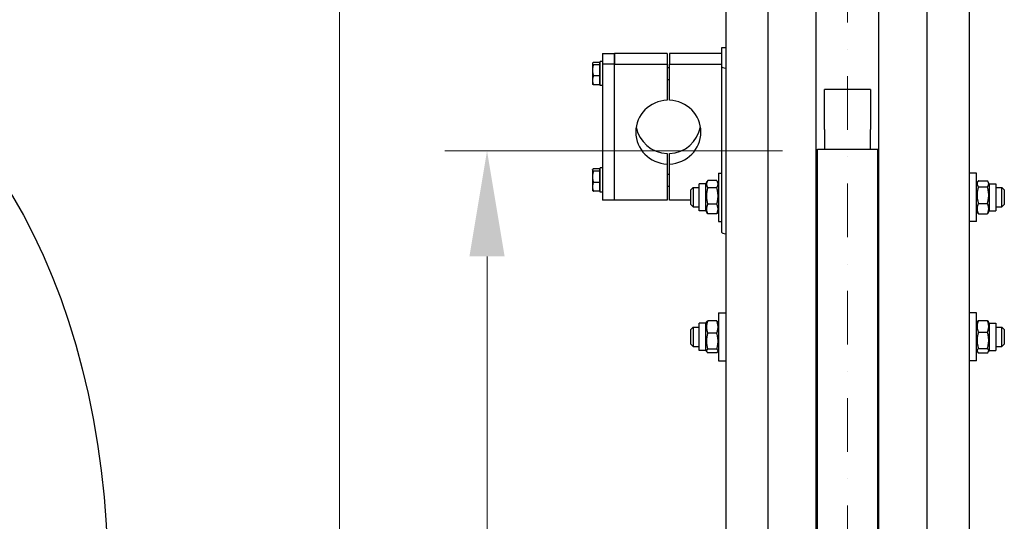
# Model space of a CAD drawing. Units: millimetres. Extents: x 544 to 7315, y 68 to 9534.
# Drawn here: x 1446 to 2263, y 2879 to 3295 of the extents above; entities that cross this region are included whole.
import ezdxf

# ---------------------------------------------------------------- set-up
doc = ezdxf.new("R2010")
doc.units = ezdxf.units.MM
doc.header["$LTSCALE"] = 35
doc.linetypes.add('DASHDOT2', pattern=[12.7, 6.35, -3.175, 0, -3.175])
for name, color, linetype, lineweight in [('Center Mark(Hillmar_metric)', 7, 'Continuous', 18), ('Dimensions(Hillmar_metric)', 7, 'Continuous', 13), ('Sketch Geometry(Hillmar_metric)', 7, 'Continuous', 25), ('Visible Edges(Hillmar_metric)', 7, 'Continuous', 25)]:
    doc.layers.add(name, color=color, linetype=linetype, lineweight=lineweight)
doc.styles.add('Hillmar_metric_Dimensions', font='arial.ttf')
doc.dimstyles.new('DEFAULT-ISO-Method 1b-Hillmar_metric', dxfattribs={"dimscale": 35, "dimtxt": 2, "dimasz": 2.5, "dimexe": 1, "dimexo": 1, "dimgap": 0.25, "dimtad": 1, "dimtih": 1, "dimtoh": 1, "dimrnd": 1e-08, "dimdsep": 46, "dimtxsty": 'Hillmar_metric_Dimensions', "dimcen": 0.09, "dimdle": 8, "dimclrd": 7, "dimclre": 7, "dimclrt": 7, "dimazin": 2, "dimtfac": 0.75, "dimtmove": 0, "dimatfit": 3, "dimfxl": 1, "dimtolj": 1, "dimlwd": 9, "dimlwe": 9, "dimarcsym": 0})

# ---------------------------------------------------------------- blocks, each defined once
blk = doc.blocks.new('*D24')
at = {"layer": 'Defpoints', "color": 0, "linetype": 'Continuous', "transparency": 16777216}
for p in [(1833.49, 3186.17), (2113.49, 3186.17), (2107.54, 1587.67)]:
    blk.add_point(p, dxfattribs=at)
at = {"layer": 'Dimensions(Hillmar_metric)', "color": 7, "linetype": 'Continuous', "lineweight": 9, "transparency": 16777216}
for p, q in [((2078.49, 3186.17), (1798.49, 3186.17)), ((1833.49, 3098.67), (1833.49, 2435.94)), ((1833.49, 1675.17), (1833.49, 2348.21)), ((2072.54, 1587.67), (1798.49, 1587.67))]:
    blk.add_line(p, q, dxfattribs=at)
at = {"layer": 'Dimensions(Hillmar_metric)', "color": 7, "linetype": 'Continuous', "transparency": 16777216}
for points in [[(1818.91, 3098.67), (1848.08, 3098.67), (1833.49, 3186.17)], [(1818.91, 1675.17), (1848.08, 1675.17), (1833.49, 1587.67)]]:
    blk.add_solid(points, dxfattribs=at)
at = {"layer": 'Dimensions(Hillmar_metric)', "color": 7, "linetype": 'Continuous', "lineweight": 13, "transparency": 16777216, "insert": (1833.49, 2392.07), "char_height": 70, "attachment_point": 5, "style": 'Hillmar_metric_Dimensions'}
blk.add_mtext('\\A1; \\fArial|b0|i0;\\H70.2310;A', dxfattribs=at)
blk = doc.blocks.new('*D25')
at = {"layer": 'Defpoints', "color": 0, "linetype": 'Continuous', "transparency": 16777216}
for p in [(1711.18, 3965.76), (2070.74, 3965.76), (2070.74, 1094.68)]:
    blk.add_point(p, dxfattribs=at)
at = {"layer": 'Dimensions(Hillmar_metric)', "color": 7, "linetype": 'Continuous', "lineweight": 9, "transparency": 16777216}
for p, q in [((2035.74, 3965.76), (1676.18, 3965.76)), ((1711.18, 3878.26), (1711.18, 2434.36)), ((1711.18, 1182.18), (1711.18, 2346.63)), ((2035.74, 1094.68), (1676.18, 1094.68))]:
    blk.add_line(p, q, dxfattribs=at)
at = {"layer": 'Dimensions(Hillmar_metric)', "color": 7, "linetype": 'Continuous', "transparency": 16777216}
for points in [[(1696.59, 3878.26), (1725.76, 3878.26), (1711.18, 3965.76)], [(1696.59, 1182.18), (1725.76, 1182.18), (1711.18, 1094.68)]]:
    blk.add_solid(points, dxfattribs=at)
at = {"layer": 'Dimensions(Hillmar_metric)', "color": 7, "linetype": 'Continuous', "lineweight": 13, "transparency": 16777216, "insert": (1711.18, 2390.49), "char_height": 70, "attachment_point": 5, "style": 'Hillmar_metric_Dimensions'}
blk.add_mtext('\\A1; \\fArial|b0|i0;\\H70.2310;B', dxfattribs=at)

msp = doc.modelspace()

# ---------------------------------------------------------------- linework, layer by layer
at = {"layer": 'Center Mark(Hillmar_metric)', "linetype": 'DASHDOT2', "ltscale": 0.2}
msp.add_line((2132.5444, 4049.0645), (2132.5444, 1059.4199), dxfattribs=at)
at = {"layer": 'Sketch Geometry(Hillmar_metric)'}
msp.add_ellipse((1249.0387, 2830.4321), major_axis=(0, 450), ratio=0.6, dxfattribs=at)
at = {"layer": 'Visible Edges(Hillmar_metric)'}
for p, q in [((2066.5444, 2387.6704), (2066.5444, 3661.4902)), ((2106.5444, 2387.6704), (2106.5444, 3661.4902)), ((2158.5444, 2387.6704), (2158.5444, 3661.4902)), ((2198.5444, 2387.6704), (2198.5444, 3661.4902)), ((2031.5444, 3438.847), (2031.5444, 2782.2497)), ((2233.5444, 2782.2497), (2233.5444, 3438.847)), ((1929.3444, 3266.9651), (1929.3444, 3258.186)), ((1929.3444, 3266.9651), (1939.3444, 3266.9651)), ((1982.8444, 3266.9651), (1939.3444, 3266.9651)), ((1939.3444, 3266.9651), (1939.3444, 3258.186)), ((1939.3444, 3258.186), (1939.3444, 3266.9651)), ((1982.8444, 3266.9651), (1982.8444, 3258.186)), ((2028.3444, 3266.9651), (1984.8444, 3266.9651)), ((1984.8444, 3266.9651), (1984.8444, 3258.186)), ((2028.3444, 3271.9604), (2028.3444, 3272.0757)), ((2028.3444, 3272.0757), (2031.5444, 3272.0757)), ((2028.3444, 3255.8459), (2028.3444, 3271.9604)), ((1920.9443, 3258.8158), (1921.0404, 3258.9823)), ((1920.9443, 3258.8158), (1920.9443, 3258.6524)), ((1920.9443, 3258.6524), (1920.9443, 3253.048)), ((1926.7443, 3259.6098), (1921.7035, 3259.6098)), ((1926.7443, 3259.6098), (1926.7443, 3257.695)), ((1927.3444, 3240.3158), (1927.3444, 3260.3158)), ((1929.3444, 3260.3158), (1927.3444, 3260.3158)), ((1920.9443, 3253.048), (1920.9443, 3244.7113)), ((1926.7443, 3257.695), (1921.7035, 3257.695)), ((1926.7443, 3258.1158), (1927.3444, 3258.1158)), ((1926.7443, 3257.695), (1926.7443, 3248.401)), ((1929.3444, 3258.186), (1929.3444, 3145.3957)), ((1939.3444, 3258.186), (1929.3444, 3258.186)), ((1939.3444, 3258.186), (1982.8444, 3258.186)), ((1939.3444, 3145.3957), (1939.3444, 3258.186)), ((1939.3444, 3145.3957), (1939.3444, 3258.186)), ((1982.8444, 3258.186), (1982.8444, 3228.2539)), ((1982.8444, 3255.3158), (1984.8444, 3255.3158)), ((1984.8444, 3228.2539), (1984.8444, 3258.186)), ((1984.8444, 3258.186), (2028.3444, 3258.186)), ((2028.3444, 3118.536), (2028.3444, 3255.8459)), ((1920.9443, 3244.7113), (1920.9443, 3241.8158)), ((1926.7443, 3248.401), (1921.7035, 3248.401)), ((1926.7443, 3248.401), (1926.7443, 3241.0217)), ((1926.7443, 3242.5158), (1927.3444, 3242.5158)), ((1982.8444, 3245.3158), (1984.8444, 3245.3158)), ((1920.9443, 3241.8158), (1921.0404, 3241.6492)), ((1926.7443, 3241.0217), (1921.7035, 3241.0217)), ((1929.3444, 3240.3158), (1927.3444, 3240.3158)), ((2113.4944, 3206.1575), (2113.4944, 3237.1629)), ((2151.5944, 3237.1629), (2113.4944, 3237.1629)), ((2151.5944, 3237.1629), (2151.5944, 3206.1575)), ((2113.4944, 3203.9656), (2113.4944, 3206.1575)), ((2113.4944, 3203.9656), (2113.4944, 3187.6704)), ((2151.5944, 3206.1575), (2151.5944, 3203.9656)), ((2151.5944, 3187.6704), (2151.5944, 3203.9656)), ((2107.5444, 2412.799), (2107.5444, 3187.6704)), ((2107.5444, 3187.6704), (2157.5444, 3187.6704)), ((2157.5444, 2412.799), (2157.5444, 3187.6704)), ((1982.8444, 3184.1069), (1982.8444, 3175.3279)), ((1984.8444, 3175.3279), (1984.8444, 3184.1069)), ((1920.9443, 3170.5451), (1921.0404, 3170.7116)), ((1920.9443, 3170.5451), (1920.9443, 3170.3818)), ((1920.9443, 3170.3818), (1920.9443, 3164.7773)), ((1926.7443, 3171.3392), (1921.7035, 3171.3392)), ((1926.7443, 3169.4244), (1921.7035, 3169.4244)), ((1926.7443, 3171.3392), (1926.7443, 3169.4244)), ((1926.7443, 3169.8451), (1927.3444, 3169.8451)), ((1926.7443, 3169.4244), (1926.7443, 3160.1303)), ((1927.3444, 3152.0451), (1927.3444, 3172.0451)), ((1929.3444, 3172.0451), (1927.3444, 3172.0451)), ((1982.8444, 3175.3279), (1982.8444, 3145.3957)), ((1984.8444, 3145.3957), (1984.8444, 3175.3279)), ((1920.9443, 3164.7773), (1920.9443, 3156.4406)), ((1982.8444, 3167.0451), (1984.8444, 3167.0451)), ((2015.0444, 3159.029), (2016.2008, 3161.0319)), ((2024.0396, 3161.585), (2016.5492, 3161.585)), ((2025.5444, 3159.029), (2024.388, 3161.0319)), ((2025.5444, 3167.779), (2025.5444, 3127.779)), ((2025.5444, 3167.779), (2028.3444, 3167.779)), ((2107.5444, 3166.779), (2106.5444, 3166.779)), ((2239.5444, 3167.779), (2233.5444, 3167.779)), ((2239.5444, 3127.779), (2239.5444, 3167.779)), ((2239.5444, 3159.029), (2240.4995, 3160.6832)), ((2241.0492, 3161.4859), (2248.5396, 3161.4859)), ((2250.0444, 3159.029), (2249.0893, 3160.6832)), ((1920.9443, 3156.4406), (1920.9443, 3153.5451)), ((1920.9443, 3153.5451), (1921.0404, 3153.3786)), ((1926.7443, 3160.1303), (1921.7035, 3160.1303)), ((1926.7443, 3152.751), (1921.7035, 3152.751)), ((1926.7443, 3160.1303), (1926.7443, 3152.751)), ((1926.7443, 3154.2451), (1927.3444, 3154.2451)), ((1982.8444, 3157.0451), (1984.8444, 3157.0451)), ((2002.5444, 3153.779), (2004.5444, 3155.779)), ((2002.5444, 3141.779), (2002.5444, 3153.779)), ((2004.5444, 3155.779), (2004.5444, 3139.779)), ((2004.5444, 3155.779), (2009.5444, 3155.779)), ((2009.5444, 3136.529), (2009.5444, 3159.029)), ((2015.0444, 3159.029), (2009.5444, 3159.029)), ((2015.0444, 3136.529), (2015.0444, 3159.029)), ((2024.0396, 3155.7038), (2016.5492, 3155.7038)), ((2157.5444, 3155.779), (2158.5444, 3155.779)), ((2241.0492, 3156.3902), (2248.5396, 3156.3902)), ((2250.0444, 3159.029), (2250.0444, 3136.529)), ((2250.0444, 3159.029), (2255.5444, 3159.029)), ((2255.5444, 3159.029), (2255.5444, 3136.529)), ((2255.5444, 3155.779), (2260.5444, 3155.779)), ((2260.5444, 3139.779), (2260.5444, 3155.779)), ((2262.5444, 3153.779), (2260.5444, 3155.779)), ((2262.5444, 3153.779), (2262.5444, 3141.779)), ((1929.3444, 3152.0451), (1927.3444, 3152.0451)), ((1939.3444, 3145.3957), (1929.3444, 3145.3957)), ((1982.8444, 3145.3957), (1939.3444, 3145.3957)), ((2002.5444, 3145.3957), (1984.8444, 3145.3957)), ((2002.5444, 3141.779), (2004.5444, 3139.779)), ((2004.5444, 3139.779), (2009.5444, 3139.779)), ((2015.0444, 3136.529), (2009.5444, 3136.529)), ((2015.0444, 3136.529), (2016.2008, 3134.526)), ((2024.0396, 3141.8978), (2016.5492, 3141.8978)), ((2025.5444, 3136.529), (2024.388, 3134.526)), ((2157.5444, 3139.779), (2158.5444, 3139.779)), ((2239.5444, 3136.529), (2240.4995, 3134.8747)), ((2241.0492, 3142.6833), (2248.5396, 3142.6833)), ((2250.0444, 3136.529), (2249.0893, 3134.8747)), ((2250.0444, 3136.529), (2255.5444, 3136.529)), ((2255.5444, 3139.779), (2260.5444, 3139.779)), ((2262.5444, 3141.779), (2260.5444, 3139.779)), ((2024.0396, 3133.9729), (2016.5492, 3133.9729)), ((2107.5444, 3128.779), (2106.5444, 3128.779)), ((2241.0492, 3134.072), (2248.5396, 3134.072)), ((2025.5444, 3127.779), (2028.3444, 3127.779)), ((2239.5444, 3127.779), (2233.5444, 3127.779)), ((2025.5444, 3052.0593), (2025.5444, 3012.0593)), ((2025.5444, 3052.0593), (2031.5444, 3052.0593)), ((2107.5444, 3051.0593), (2106.5444, 3051.0593)), ((2239.5444, 3052.0593), (2233.5444, 3052.0593)), ((2239.5444, 3012.0593), (2239.5444, 3052.0593)), ((2002.5444, 3038.0593), (2004.5444, 3040.0593)), ((2002.5444, 3026.0593), (2002.5444, 3038.0593)), ((2004.5444, 3040.0593), (2004.5444, 3024.0593)), ((2004.5444, 3040.0593), (2009.5444, 3040.0593)), ((2009.5444, 3020.8093), (2009.5444, 3043.3093)), ((2015.0444, 3043.3093), (2009.5444, 3043.3093)), ((2015.0444, 3043.3093), (2015.6425, 3044.3452)), ((2015.0444, 3020.8093), (2015.0444, 3043.3093)), ((2024.0396, 3045.266), (2016.5492, 3045.266)), ((2025.5444, 3043.3093), (2024.9463, 3044.3452)), ((2157.5444, 3040.0593), (2158.5444, 3040.0593)), ((2239.5444, 3043.3093), (2240.2538, 3044.5381)), ((2241.0492, 3045.4996), (2248.5396, 3045.4996)), ((2250.0444, 3043.3093), (2249.3349, 3044.5381)), ((2250.0444, 3043.3093), (2250.0444, 3020.8093)), ((2250.0444, 3043.3093), (2255.5444, 3043.3093)), ((2255.5444, 3043.3093), (2255.5444, 3020.8093)), ((2255.5444, 3040.0593), (2260.5444, 3040.0593)), ((2260.5444, 3024.0593), (2260.5444, 3040.0593)), ((2262.5444, 3038.0593), (2260.5444, 3040.0593)), ((2262.5444, 3038.0593), (2262.5444, 3026.0593)), ((2024.0396, 3035.0312), (2016.5492, 3035.0312)), ((2241.0492, 3035.8608), (2248.5396, 3035.8608)), ((2002.5444, 3026.0593), (2004.5444, 3024.0593)), ((2004.5444, 3024.0593), (2009.5444, 3024.0593)), ((2024.0396, 3021.8245), (2016.5492, 3021.8245)), ((2157.5444, 3024.0593), (2158.5444, 3024.0593)), ((2241.0492, 3022.4205), (2248.5396, 3022.4205)), ((2255.5444, 3024.0593), (2260.5444, 3024.0593)), ((2262.5444, 3026.0593), (2260.5444, 3024.0593)), ((2015.0444, 3020.8093), (2009.5444, 3020.8093)), ((2015.0444, 3020.8093), (2015.6425, 3019.7734)), ((2024.0396, 3018.8526), (2016.5492, 3018.8526)), ((2025.5444, 3020.8093), (2024.9463, 3019.7734)), ((2239.5444, 3020.8093), (2240.2538, 3019.5805)), ((2241.0492, 3018.619), (2248.5396, 3018.619)), ((2250.0444, 3020.8093), (2249.3349, 3019.5805)), ((2250.0444, 3020.8093), (2255.5444, 3020.8093)), ((2025.5444, 3012.0593), (2031.5444, 3012.0593)), ((2107.5444, 3013.0593), (2106.5444, 3013.0593)), ((2239.5444, 3012.0593), (2233.5444, 3012.0593))]:
    msp.add_line(p, q, dxfattribs=at)
for centre, major_axis, ratio, start_param, end_param in [((2034.7444, 3255.8459), (-6.4, 0), 0.19509032, 0, 1.04719755), ((1983.8444, 3201.7909), (-27, 0), 0.98078528, 4.74943449, 7.81693612), ((1983.8444, 3201.7909), (27, 0), 0.98078528, 4.74943449, 7.81693612), ((1983.8444, 3210.57), (-27, 0), 0.98078528, 0.16652893, 1.53375082), ((1983.8444, 3210.57), (27, 0), 0.98078528, 4.74943449, 6.11665637), ((2034.7444, 3118.536), (-6.4, 0), 0.19509032, 0, 1.04719755)]:
    msp.add_ellipse(centre, major_axis=major_axis, ratio=ratio, start_param=start_param, end_param=end_param, dxfattribs=at)
for points, weights in [([(1921.7035, 3259.6098), (1920.9443, 3259.0968), (1920.9443, 3258.6524)], [1, 1.0379548493, 1]), ([(1920.9443, 3258.6524), (1920.9443, 3258.2081), (1921.7035, 3257.695)], [1, 1.0379548493, 1]), ([(1921.7035, 3257.695), (1920.9443, 3255.2047), (1920.9443, 3253.048)], [1, 1.0379548493, 1]), ([(1920.9443, 3253.048), (1920.9443, 3250.8913), (1921.7035, 3248.401)], [1, 1.0379548493, 1]), ([(1921.7035, 3248.401), (1920.9443, 3246.4237), (1920.9443, 3244.7113)], [1, 1.0379548493, 1]), ([(1920.9443, 3244.7113), (1920.9443, 3242.999), (1921.7035, 3241.0217)], [1, 1.0379548493, 1]), ([(1921.7035, 3241.0217), (1921.2103, 3241.355), (1921.0404, 3241.6492)], [1, 1.02433062887, 1.01746737806]), ([(1921.7035, 3171.3392), (1920.9443, 3170.8261), (1920.9443, 3170.3818)], [1, 1.0379548493, 1]), ([(1920.9443, 3170.3818), (1920.9443, 3169.9374), (1921.7035, 3169.4244)], [1, 1.0379548493, 1]), ([(1921.7035, 3169.4244), (1920.9443, 3166.934), (1920.9443, 3164.7773)], [1, 1.0379548493, 1]), ([(1920.9443, 3164.7773), (1920.9443, 3162.6206), (1921.7035, 3160.1303)], [1, 1.0379548493, 1]), ([(2016.5492, 3161.585), (2014.5492, 3158.6444), (2016.5492, 3155.7038)], [1, 1.15470053838, 1]), ([(2024.0396, 3155.7038), (2026.0396, 3158.6444), (2024.0396, 3161.585)], [1, 1.15470053838, 1]), ([(2241.0492, 3161.4859), (2239.0492, 3158.9381), (2241.0492, 3156.3902)], [1, 1.15470053838, 1]), ([(2248.5396, 3156.3902), (2250.5396, 3158.9381), (2248.5396, 3161.4859)], [1, 1.15470053838, 1]), ([(1921.7035, 3160.1303), (1920.9443, 3158.153), (1920.9443, 3156.4406)], [1, 1.0379548493, 1]), ([(1920.9443, 3156.4406), (1920.9443, 3154.7283), (1921.7035, 3152.751)], [1, 1.0379548493, 1]), ([(1921.7035, 3152.751), (1921.2103, 3153.0843), (1921.0404, 3153.3786)], [1, 1.02433062887, 1.01746737806]), ([(2016.5492, 3155.7038), (2014.5492, 3148.8008), (2016.5492, 3141.8978)], [1, 1.15470053838, 1]), ([(2024.0396, 3141.8978), (2026.0396, 3148.8008), (2024.0396, 3155.7038)], [1, 1.15470053838, 1]), ([(2241.0492, 3156.3902), (2239.0492, 3149.5368), (2241.0492, 3142.6833)], [1, 1.15470053838, 1]), ([(2248.5396, 3142.6833), (2250.5396, 3149.5368), (2248.5396, 3156.3902)], [1, 1.15470053838, 1]), ([(2016.5492, 3141.8978), (2014.5492, 3137.9353), (2016.5492, 3133.9729)], [1, 1.15470053838, 1]), ([(2024.0396, 3133.9729), (2026.0396, 3137.9353), (2024.0396, 3141.8978)], [1, 1.15470053838, 1]), ([(2241.0492, 3142.6833), (2239.0492, 3138.3777), (2241.0492, 3134.072)], [1, 1.15470053838, 1]), ([(2248.5396, 3134.072), (2250.5396, 3138.3777), (2248.5396, 3142.6833)], [1, 1.15470053838, 1]), ([(2016.5492, 3133.9729), (2016.3569, 3134.2556), (2016.2008, 3134.526)], [1, 1.01304819823, 1.02389529905]), ([(2024.388, 3134.526), (2024.2319, 3134.2556), (2024.0396, 3133.9729)], [1.02389529905, 1.01304819823, 1]), ([(2241.0492, 3134.072), (2240.723, 3134.4876), (2240.4995, 3134.8747)], [1, 1.02234297514, 1.03823208085]), ([(2249.0893, 3134.8747), (2248.8658, 3134.4876), (2248.5396, 3134.072)], [1.03823208085, 1.02234297514, 1]), ([(2016.5492, 3045.266), (2014.5492, 3040.1486), (2016.5492, 3035.0312)], [1, 1.15470053838, 1]), ([(2015.6425, 3044.3452), (2015.8923, 3044.778), (2016.5492, 3045.266)], [1.06466714267, 1.04602865923, 1]), ([(2024.0396, 3035.0312), (2026.0396, 3040.1486), (2024.0396, 3045.266)], [1, 1.15470053838, 1]), ([(2024.0396, 3045.266), (2024.6965, 3044.778), (2024.9463, 3044.3452)], [1, 1.04602865923, 1.06466714267]), ([(2241.0492, 3045.4996), (2239.0492, 3040.6802), (2241.0492, 3035.8608)], [1, 1.15470053838, 1]), ([(2240.2538, 3044.5381), (2240.5169, 3044.9937), (2241.0492, 3045.4996)], [1.05627732168, 1.03697703347, 1]), ([(2248.5396, 3045.4996), (2249.0719, 3044.9937), (2249.3349, 3044.5381)], [1, 1.03697703347, 1.05627732168]), ([(2248.5396, 3035.8608), (2250.5396, 3040.6802), (2248.5396, 3045.4996)], [1, 1.15470053838, 1]), ([(2016.5492, 3035.0312), (2014.5492, 3028.4279), (2016.5492, 3021.8245)], [1, 1.15470053838, 1]), ([(2024.0396, 3021.8245), (2026.0396, 3028.4279), (2024.0396, 3035.0312)], [1, 1.15470053838, 1]), ([(2241.0492, 3035.8608), (2239.0492, 3029.1406), (2241.0492, 3022.4205)], [1, 1.15470053838, 1]), ([(2248.5396, 3022.4205), (2250.5396, 3029.1406), (2248.5396, 3035.8608)], [1, 1.15470053838, 1]), ([(2016.5492, 3021.8245), (2014.5492, 3020.3386), (2016.5492, 3018.8526)], [1, 1.15470053838, 1]), ([(2024.0396, 3018.8526), (2026.0396, 3020.3386), (2024.0396, 3021.8245)], [1, 1.15470053838, 1]), ([(2241.0492, 3022.4205), (2239.0492, 3020.5198), (2241.0492, 3018.619)], [1, 1.15470053838, 1]), ([(2248.5396, 3018.619), (2250.5396, 3020.5198), (2248.5396, 3022.4205)], [1, 1.15470053838, 1])]:
    msp.add_rational_spline(points, weights, degree=2, dxfattribs=at)

# ---------------------------------------------------------------- dimensions: what is measured, and where the dimension line sits
at = {"layer": 'Dimensions(Hillmar_metric)', "color": 7, "linetype": 'Continuous', "lineweight": 13}
for base, p1, p2, text, override, picture, middle in [((1711.1752, 3965.7645), (2070.7444, 1094.6759), (2070.7444, 3965.7645), ' \\fArial|b0|i0;\\H70.2310;B', {"dimgap": 0.25, "dimdec": 2, "dimlfac": 1.3932, "dimtol": 0, "dimlim": 0, "dimtp": 0, "dimtm": 0, "dimtdec": 2, "dimtofl": 0, "dimatfit": 1}, '*D25', (1711.1752, 2390.4944)), ((1833.4944, 3186.1715), (2107.5444, 1587.6704), (2113.4944, 3186.1715), ' \\fArial|b0|i0;\\H70.2310;A', {"dimgap": 0.25, "dimdec": 2, "dimtol": 0, "dimlim": 0, "dimtp": 0, "dimtm": 0, "dimtdec": 2, "dimtofl": 0, "dimatfit": 1}, '*D24', (1833.4944, 2392.0723))]:
    dim = msp.add_linear_dim(base=base, p1=p1, p2=p2, angle=90, text=text, dimstyle='DEFAULT-ISO-Method 1b-Hillmar_metric', override=override, dxfattribs=at)
    dim.commit()
    dim.dimension.update_dxf_attribs({"geometry": picture, "text_midpoint": middle, "dimtype": 160})

doc.saveas('drawing.dxf')
